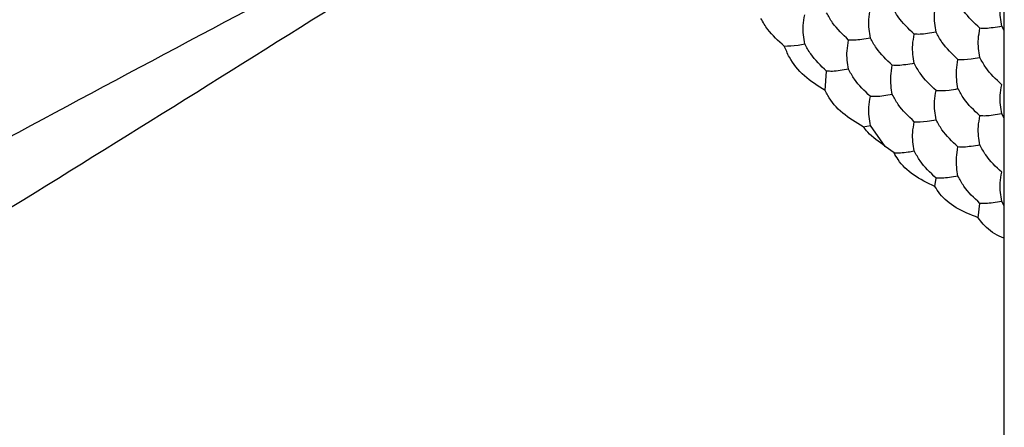
# Model space of a CAD drawing. Units: millimetres. Extents: x 10 to 410, y 10 to 287.
# Drawn here: x 277 to 283, y 86 to 88 of the extents above; entities that cross this region are included whole.
import ezdxf

# ---------------------------------------------------------------- set-up
doc = ezdxf.new("R2010")
doc.units = ezdxf.units.MM

msp = doc.modelspace()

# ---------------------------------------------------------------- linework, layer by layer
at = {"color": 7, "linetype": 'Continuous', "lineweight": 25}
for p, q in [((283.1126, 76.8421), (283.1126, 90.8193)), ((283.1126, 88.3812), (283.096, 88.4092)), ((281.955, 87.9935), (281.9646, 88.1195)), ((283.1126, 87.8155), (283.096, 87.8435)), ((282.2015, 87.7595), (282.2475, 87.7676)), ((282.3432, 87.6336), (282.2475, 87.7676)), ((282.3999, 87.5907), (282.3432, 87.6336)), ((282.6636, 87.3742), (282.6717, 87.4284)), ((282.9442, 87.1719), (282.9546, 87.2651)), ((283.1126, 87.2498), (283.096, 87.2778))]:
    msp.add_line(p, q, dxfattribs=at)
at = {"color": 8, "linetype": 'Continuous', "lineweight": 25}
for points, knots in [([(270.3846, 84.1898), (272.1344, 85.1806), (275.5343, 87.1057), (278.9922, 88.9235), (280.6705, 89.8057)], [0, 0, 0, 0, 0.514668, 1, 1, 1, 1]), ([(280.6427, 89.7116), (279.0596, 88.712), (275.7763, 86.6389), (272.4296, 84.6693), (270.6966, 83.6494)], [0, 0, 0, 0, 0.4821852, 1, 1, 1, 1])]:
    msp.add_open_spline(points, degree=3, knots=knots, dxfattribs=at)
at = {"color": 7, "linetype": 'Continuous', "lineweight": 25}
for points, knots in [([(282.9546, 88.3966), (282.917, 88.4321), (282.8602, 88.4857), (282.8251, 88.5505), (282.8132, 88.5725)], [0, 0, 0, 0, 0.661443, 1, 1, 1, 1]), ([(283.096, 88.4092), (283.0898, 88.4475), (283.0805, 88.5054), (283.0921, 88.5744), (283.096, 88.5978)], [0, 0, 0, 0, 0.661443, 1, 1, 1, 1]), ([(282.2475, 88.3333), (282.2413, 88.3716), (282.232, 88.4296), (282.2436, 88.4985), (282.2475, 88.5219)], [0, 0, 0, 0, 0.661443, 1, 1, 1, 1]), ([(282.5303, 88.3586), (282.4928, 88.3941), (282.436, 88.4478), (282.4008, 88.5126), (282.3889, 88.5345)], [0, 0, 0, 0, 0.661443, 1, 1, 1, 1]), ([(282.6717, 88.3713), (282.6656, 88.4096), (282.6563, 88.4675), (282.6678, 88.5365), (282.6717, 88.5598)], [0, 0, 0, 0, 0.661443, 1, 1, 1, 1]), ([(281.6909, 88.2819), (281.6521, 88.316), (281.591, 88.3698), (281.5537, 88.4355), (281.5402, 88.4594)], [0, 0, 0, 0, 0.634892, 1, 1, 1, 1]), ([(281.8232, 88.2954), (281.817, 88.3337), (281.8077, 88.3916), (281.8193, 88.4606), (281.8232, 88.484)], [0, 0, 0, 0, 0.661443, 1, 1, 1, 1]), ([(282.1061, 88.3207), (282.0685, 88.3562), (282.0117, 88.4099), (281.9765, 88.4747), (281.9646, 88.4966)], [0, 0, 0, 0, 0.661443, 1, 1, 1, 1]), ([(282.9546, 88.208), (282.9484, 88.2463), (282.9391, 88.3042), (282.9507, 88.3732), (282.9546, 88.3966)], [0, 0, 0, 0, 0.661443, 1, 1, 1, 1]), ([(283.096, 88.4092), (283.0584, 88.4028), (283.0016, 88.3932), (282.9665, 88.3957), (282.9546, 88.3966)], [0, 0, 0, 0, 0.661445, 1, 1, 1, 1]), ([(282.1061, 88.1321), (282.0999, 88.1704), (282.0906, 88.2283), (282.1021, 88.2973), (282.1061, 88.3207)], [0, 0, 0, 0, 0.661443, 1, 1, 1, 1]), ([(282.2475, 88.3333), (282.2099, 88.327), (282.1531, 88.3173), (282.118, 88.3198), (282.1061, 88.3207)], [0, 0, 0, 0, 0.661445, 1, 1, 1, 1]), ([(282.3889, 88.1574), (282.3513, 88.1929), (282.2945, 88.2466), (282.2594, 88.3114), (282.2475, 88.3333)], [0, 0, 0, 0, 0.661443, 1, 1, 1, 1]), ([(282.5303, 88.17), (282.5242, 88.2084), (282.5148, 88.2663), (282.5264, 88.3353), (282.5303, 88.3586)], [0, 0, 0, 0, 0.661443, 1, 1, 1, 1]), ([(282.6717, 88.3713), (282.6342, 88.3649), (282.5774, 88.3553), (282.5422, 88.3578), (282.5303, 88.3586)], [0, 0, 0, 0, 0.661443, 1, 1, 1, 1]), ([(282.8132, 88.1953), (282.7756, 88.2308), (282.7188, 88.2845), (282.6836, 88.3493), (282.6717, 88.3713)], [0, 0, 0, 0, 0.661443, 1, 1, 1, 1]), ([(281.6909, 88.2819), (281.718, 88.2821), (281.7552, 88.2824), (281.8086, 88.2926), (281.8232, 88.2954)], [0, 0, 0, 0, 0.726788, 1, 1, 1, 1]), ([(281.955, 87.9935), (281.908, 88.0233), (281.8139, 88.083), (281.7295, 88.1898), (281.7009, 88.2579), (281.6909, 88.2819)], [0, 0, 0, 0, 0.393348, 0.786711, 1, 1, 1, 1]), ([(281.9646, 88.1195), (281.9271, 88.155), (281.8703, 88.2087), (281.8351, 88.2735), (281.8232, 88.2954)], [0, 0, 0, 0, 0.661443, 1, 1, 1, 1]), ([(282.8132, 88.0068), (282.807, 88.0451), (282.7977, 88.103), (282.8092, 88.172), (282.8132, 88.1953)], [0, 0, 0, 0, 0.661443, 1, 1, 1, 1]), ([(282.8132, 88.1953), (282.8384, 88.1946), (282.8766, 88.1935), (282.9348, 88.2043), (282.9546, 88.208)], [0, 0, 0, 0, 0.661443, 1, 1, 1, 1]), ([(283.096, 88.0321), (283.0584, 88.0676), (283.0016, 88.1212), (282.9665, 88.186), (282.9546, 88.208)], [0, 0, 0, 0, 0.6614449, 1, 1, 1, 1]), ([(282.1061, 88.1321), (282.0685, 88.1257), (282.0117, 88.1161), (281.9765, 88.1186), (281.9646, 88.1195)], [0, 0, 0, 0, 0.661443, 1, 1, 1, 1]), ([(282.2475, 87.9562), (282.2099, 87.9917), (282.1531, 88.0454), (282.118, 88.1102), (282.1061, 88.1321)], [0, 0, 0, 0, 0.661445, 1, 1, 1, 1]), ([(282.3889, 87.9688), (282.3827, 88.0071), (282.3734, 88.0651), (282.385, 88.134), (282.3889, 88.1574)], [0, 0, 0, 0, 0.661443, 1, 1, 1, 1]), ([(282.5303, 88.17), (282.4928, 88.1637), (282.436, 88.1541), (282.4008, 88.1566), (282.3889, 88.1574)], [0, 0, 0, 0, 0.661443, 1, 1, 1, 1]), ([(282.6717, 87.9941), (282.6342, 88.0296), (282.5774, 88.0833), (282.5422, 88.1481), (282.5303, 88.17)], [0, 0, 0, 0, 0.661443, 1, 1, 1, 1]), ([(282.2015, 87.7595), (282.1546, 87.7872), (282.061, 87.8428), (281.9875, 87.9316), (281.9605, 87.983), (281.955, 87.9935)], [0, 0, 0, 0, 0.443177, 0.886331, 1, 1, 1, 1]), ([(282.6717, 87.8055), (282.6656, 87.8439), (282.6563, 87.9018), (282.6678, 87.9708), (282.6717, 87.9941)], [0, 0, 0, 0, 0.661443, 1, 1, 1, 1]), ([(282.6717, 87.9941), (282.697, 87.9934), (282.7351, 87.9922), (282.7934, 88.0031), (282.8132, 88.0068)], [0, 0, 0, 0, 0.661443, 1, 1, 1, 1]), ([(282.9546, 87.8308), (282.917, 87.8663), (282.8602, 87.92), (282.8251, 87.9848), (282.8132, 88.0068)], [0, 0, 0, 0, 0.661443, 1, 1, 1, 1]), ([(283.096, 87.8435), (283.0898, 87.8818), (283.0805, 87.9397), (283.0921, 88.0087), (283.096, 88.0321)], [0, 0, 0, 0, 0.661443, 1, 1, 1, 1]), ([(282.2475, 87.7676), (282.2413, 87.8059), (282.232, 87.8638), (282.2436, 87.9328), (282.2475, 87.9562)], [0, 0, 0, 0, 0.661443, 1, 1, 1, 1]), ([(282.3889, 87.9688), (282.3513, 87.9625), (282.2945, 87.9528), (282.2594, 87.9553), (282.2475, 87.9562)], [0, 0, 0, 0, 0.661443, 1, 1, 1, 1]), ([(282.5303, 87.7929), (282.4928, 87.8284), (282.436, 87.8821), (282.4008, 87.9469), (282.3889, 87.9688)], [0, 0, 0, 0, 0.661443, 1, 1, 1, 1]), ([(282.5303, 87.7929), (282.5556, 87.7922), (282.5937, 87.791), (282.652, 87.8019), (282.6717, 87.8055)], [0, 0, 0, 0, 0.661443, 1, 1, 1, 1]), ([(282.8132, 87.6296), (282.7756, 87.6651), (282.7188, 87.7188), (282.6836, 87.7836), (282.6717, 87.8055)], [0, 0, 0, 0, 0.661443, 1, 1, 1, 1]), ([(282.9546, 87.6423), (282.9484, 87.6806), (282.9391, 87.7385), (282.9507, 87.8075), (282.9546, 87.8308)], [0, 0, 0, 0, 0.661443, 1, 1, 1, 1]), ([(283.096, 87.8435), (283.0584, 87.8371), (283.0016, 87.8275), (282.9665, 87.83), (282.9546, 87.8308)], [0, 0, 0, 0, 0.661445, 1, 1, 1, 1]), ([(282.3432, 87.6336), (282.3023, 87.6624), (282.2478, 87.7008), (282.2107, 87.7478), (282.2015, 87.7595)], [0, 0, 0, 0, 0.75162, 1, 1, 1, 1]), ([(282.5303, 87.6043), (282.5242, 87.6426), (282.5148, 87.7006), (282.5264, 87.7695), (282.5303, 87.7929)], [0, 0, 0, 0, 0.661443, 1, 1, 1, 1]), ([(282.8132, 87.441), (282.807, 87.4794), (282.7977, 87.5373), (282.8092, 87.6063), (282.8132, 87.6296)], [0, 0, 0, 0, 0.661443, 1, 1, 1, 1]), ([(282.9546, 87.6423), (282.917, 87.6359), (282.8602, 87.6263), (282.8251, 87.6288), (282.8132, 87.6296)], [0, 0, 0, 0, 0.661443, 1, 1, 1, 1]), ([(283.096, 87.4663), (283.0584, 87.5018), (283.0016, 87.5555), (282.9665, 87.6203), (282.9546, 87.6423)], [0, 0, 0, 0, 0.661445, 1, 1, 1, 1]), ([(282.3999, 87.5907), (282.4273, 87.5911), (282.4643, 87.5917), (282.5168, 87.6017), (282.5303, 87.6043)], [0, 0, 0, 0, 0.741369, 1, 1, 1, 1]), ([(282.6636, 87.3742), (282.6155, 87.3972), (282.5194, 87.4432), (282.4378, 87.5253), (282.4082, 87.5763), (282.3999, 87.5907)], [0, 0, 0, 0, 0.4179, 0.835821, 1, 1, 1, 1]), ([(282.6717, 87.4284), (282.6342, 87.4639), (282.5774, 87.5176), (282.5422, 87.5824), (282.5303, 87.6043)], [0, 0, 0, 0, 0.661443, 1, 1, 1, 1]), ([(282.8132, 87.441), (282.7756, 87.4347), (282.7188, 87.4251), (282.6836, 87.4276), (282.6717, 87.4284)], [0, 0, 0, 0, 0.661443, 1, 1, 1, 1]), ([(282.9546, 87.2651), (282.917, 87.3006), (282.8602, 87.3543), (282.8251, 87.4191), (282.8132, 87.441)], [0, 0, 0, 0, 0.661443, 1, 1, 1, 1]), ([(283.096, 87.2778), (283.0898, 87.3161), (283.0805, 87.374), (283.0921, 87.443), (283.096, 87.4663)], [0, 0, 0, 0, 0.661443, 1, 1, 1, 1]), ([(282.9442, 87.1719), (282.8944, 87.1916), (282.795, 87.2311), (282.7061, 87.308), (282.6738, 87.3583), (282.6636, 87.3742)], [0, 0, 0, 0, 0.4058191, 0.8116519, 1, 1, 1, 1]), ([(283.096, 87.2778), (283.0584, 87.2714), (283.0016, 87.2618), (282.9665, 87.2643), (282.9546, 87.2651)], [0, 0, 0, 0, 0.661445, 1, 1, 1, 1]), ([(283.1126, 87.0398), (283.1026, 87.0434), (283.044, 87.0646), (282.9877, 87.1135), (282.9544, 87.1582), (282.9442, 87.1719)], [0, 0, 0, 0, 0.123707, 0.730894, 1, 1, 1, 1])]:
    msp.add_open_spline(points, degree=3, knots=knots, dxfattribs=at)

doc.saveas('drawing.dxf')
